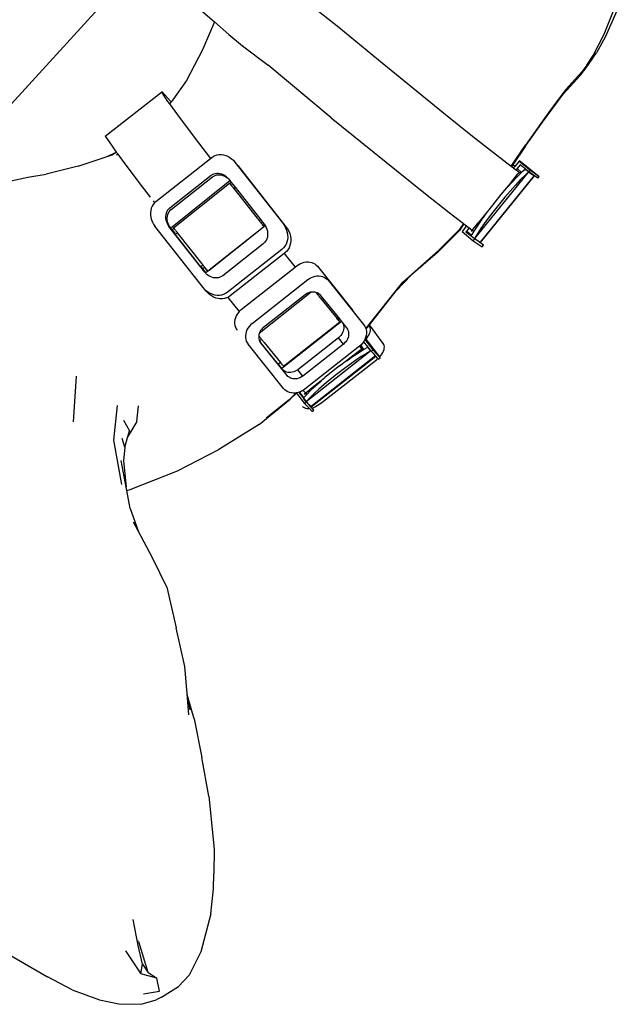
# Model space of a CAD drawing. Units: metres. Extents: x 1.87 to 5.6, y 1.81 to 4.76.
# Drawn here: x 3.17 to 3.59, y 2.16 to 2.85 of the extents above; entities that cross this region are included whole.
import ezdxf

# ---------------------------------------------------------------- set-up
doc = ezdxf.new("R2010")
doc.units = ezdxf.units.M

# ---------------------------------------------------------------- blocks, each defined once
blk = doc.blocks.new('Scuba Diver rs')
for p, q in [((0.02807, 0.08742), (0.17154, 0.24438)), ((0.19898, 0.24179), (0.23239, 0.21262)), ((0.29242, 0.23035), (0.31957, 0.20903)), ((0.50524, 0.20402), (0.51576, 0.23039)), ((0.51799, 0.22907), (0.50596, 0.20201)), ((0.23239, 0.21262), (0.22408, 0.19322)), ((0.23239, 0.21262), (0.24251, 0.2038)), ((0.31957, 0.20903), (0.34722, 0.18607)), ((0.24251, 0.2038), (0.252, 0.1959)), ((0.49762, 0.18915), (0.50524, 0.20402)), ((0.50596, 0.20201), (0.49985, 0.19092)), ((0.22408, 0.19322), (0.21287, 0.17151)), ((0.252, 0.1959), (0.26996, 0.18228)), ((0.49265, 0.18042), (0.49985, 0.19092)), ((0.49303, 0.18246), (0.49762, 0.18915)), ((0.31419, 0.14557), (0.26996, 0.18228)), ((0.34722, 0.18607), (0.39287, 0.149)), ((0.48876, 0.17543), (0.49265, 0.18042)), ((0.49303, 0.18246), (0.4897, 0.17781)), ((0.48876, 0.17543), (0.47654, 0.16198)), ((0.47848, 0.16536), (0.4897, 0.17781)), ((0.21287, 0.17151), (0.20323, 0.15803)), ((0.15592, 0.13258), (0.19532, 0.16335)), ((0.19593, 0.16348), (0.19532, 0.16335)), ((0.19532, 0.16335), (0.19957, 0.15702)), ((0.20138, 0.15741), (0.19593, 0.16348)), ((0.46208, 0.14243), (0.47654, 0.16198)), ((0.47848, 0.16536), (0.46769, 0.15117)), ((0.19957, 0.15702), (0.20087, 0.15524)), ((0.20206, 0.15659), (0.20087, 0.15524)), ((0.20087, 0.15524), (0.2084, 0.14493)), ((0.20206, 0.15659), (0.20138, 0.15741)), ((0.20323, 0.15803), (0.20206, 0.15659)), ((0.2084, 0.14493), (0.2212, 0.1279)), ((0.31419, 0.14557), (0.35984, 0.10849)), ((0.39287, 0.149), (0.41315, 0.13275)), ((0.46769, 0.15117), (0.45026, 0.12636)), ((0.44998, 0.12533), (0.46208, 0.14243)), ((0.15592, 0.13258), (0.16017, 0.12625)), ((0.41315, 0.13275), (0.42986, 0.11956)), ((0.16017, 0.12625), (0.16365, 0.12147)), ((0.2212, 0.1279), (0.22954, 0.11699)), ((0.44023, 0.11155), (0.45026, 0.12636)), ((0.44998, 0.12533), (0.44124, 0.11266)), ((0.13681, 0.11166), (0.15717, 0.11847)), ((0.15717, 0.11847), (0.16365, 0.12147)), ((0.15717, 0.11847), (0.16074, 0.11967)), ((0.16074, 0.11967), (0.16365, 0.12147)), ((0.16365, 0.12147), (0.16462, 0.12015)), ((0.16385, 0.11953), (0.16462, 0.12015)), ((0.16473, 0.12), (0.16385, 0.11953)), ((0.16462, 0.12015), (0.16473, 0.12)), ((0.16473, 0.12), (0.16899, 0.11416)), ((0.22954, 0.11699), (0.23052, 0.11776)), ((0.23052, 0.11776), (0.23169, 0.11854)), ((0.23169, 0.11854), (0.23297, 0.11914)), ((0.23297, 0.11914), (0.23434, 0.11955)), ((0.23434, 0.11955), (0.23578, 0.11975)), ((0.23578, 0.11975), (0.23726, 0.11975)), ((0.23726, 0.11975), (0.23875, 0.11955)), ((0.23875, 0.11955), (0.24024, 0.11915)), ((0.24024, 0.11915), (0.2417, 0.11856)), ((0.2417, 0.11856), (0.2431, 0.11778)), ((0.2431, 0.11778), (0.24441, 0.11683)), ((0.42986, 0.11956), (0.44023, 0.11155)), ((0.13681, 0.11166), (0.11461, 0.10612)), ((0.16899, 0.11416), (0.1818, 0.09712)), ((0.19142, 0.08699), (0.22954, 0.11699)), ((0.24441, 0.11683), (0.24562, 0.11573)), ((0.24562, 0.11573), (0.24671, 0.1145)), ((0.24671, 0.1145), (0.28032, 0.07163)), ((0.24885, 0.11205), (0.28246, 0.06918)), ((0.44023, 0.11155), (0.44039, 0.11142)), ((0.44124, 0.11266), (0.44039, 0.11142)), ((0.44039, 0.11142), (0.44179, 0.11035)), ((0.44266, 0.11143), (0.44124, 0.11266)), ((0.44266, 0.11143), (0.44179, 0.11035)), ((0.44179, 0.11035), (0.44183, 0.11031)), ((0.4457, 0.11519), (0.44266, 0.11143)), ((0.44647, 0.11259), (0.44432, 0.10994)), ((0.44618, 0.11541), (0.4457, 0.11519)), ((0.4457, 0.11519), (0.45361, 0.10879)), ((0.44618, 0.11541), (0.45975, 0.10442)), ((0.44991, 0.10981), (0.44647, 0.11259)), ((0.08772, 0.10078), (0.10158, 0.10395)), ((0.10158, 0.10395), (0.11461, 0.10612)), ((0.20102, 0.08237), (0.2301, 0.10526)), ((0.20199, 0.08125), (0.23108, 0.10414)), ((0.2301, 0.10526), (0.23097, 0.10584)), ((0.23097, 0.10584), (0.23192, 0.10628)), ((0.23108, 0.10414), (0.23194, 0.10472)), ((0.23192, 0.10628), (0.23294, 0.10658)), ((0.23194, 0.10472), (0.2329, 0.10517)), ((0.2329, 0.10517), (0.23391, 0.10547)), ((0.23294, 0.10658), (0.23401, 0.10674)), ((0.23391, 0.10547), (0.23498, 0.10562)), ((0.23401, 0.10674), (0.23511, 0.10674)), ((0.23498, 0.10562), (0.23608, 0.10563)), ((0.23511, 0.10674), (0.23623, 0.10659)), ((0.23608, 0.10563), (0.2372, 0.10548)), ((0.23623, 0.10659), (0.23733, 0.10629)), ((0.2372, 0.10548), (0.23831, 0.10518)), ((0.23733, 0.10629), (0.23842, 0.10585)), ((0.23831, 0.10518), (0.23939, 0.10473)), ((0.23842, 0.10585), (0.23946, 0.10527)), ((0.23939, 0.10473), (0.24043, 0.10416)), ((0.23946, 0.10527), (0.24043, 0.10456)), ((0.24043, 0.10456), (0.24134, 0.10375)), ((0.24043, 0.10416), (0.24141, 0.10345)), ((0.24134, 0.10375), (0.24214, 0.10283)), ((0.24141, 0.10345), (0.24214, 0.10283)), ((0.35984, 0.10849), (0.38013, 0.09225)), ((0.45239, 0.10762), (0.41454, 0.06087)), ((0.45623, 0.10503), (0.41838, 0.05829)), ((0.41859, 0.05815), (0.45644, 0.10488)), ((0.44053, 0.10093), (0.44321, 0.10421)), ((0.44408, 0.10393), (0.44064, 0.10028)), ((0.44183, 0.11031), (0.44359, 0.10904)), ((0.44321, 0.10421), (0.44492, 0.10628)), ((0.44432, 0.10994), (0.44359, 0.10904)), ((0.44359, 0.10904), (0.44606, 0.10725)), ((0.44682, 0.10669), (0.44408, 0.10393)), ((0.44732, 0.10718), (0.44432, 0.10994)), ((0.44492, 0.10628), (0.44553, 0.107)), ((0.44597, 0.10721), (0.44553, 0.107)), ((0.4462, 0.10731), (0.44606, 0.10725)), ((0.44606, 0.10725), (0.44611, 0.10721)), ((0.44611, 0.10721), (0.4462, 0.10731)), ((0.44611, 0.10721), (0.44682, 0.10669)), ((0.44966, 0.10508), (0.44653, 0.10194)), ((0.4472, 0.10707), (0.44682, 0.10669)), ((0.44732, 0.10718), (0.4472, 0.10707)), ((0.44921, 0.10893), (0.44732, 0.10718)), ((0.44991, 0.10981), (0.44921, 0.10893)), ((0.44993, 0.10961), (0.44921, 0.10893)), ((0.45239, 0.10762), (0.44966, 0.10508)), ((0.45011, 0.10964), (0.44991, 0.10981)), ((0.44993, 0.10961), (0.45003, 0.10954)), ((0.45003, 0.10954), (0.45011, 0.10964)), ((0.45003, 0.10954), (0.45124, 0.10873)), ((0.45239, 0.10762), (0.45003, 0.10954)), ((0.45124, 0.10873), (0.45011, 0.10964)), ((0.45264, 0.1076), (0.45124, 0.10873)), ((0.45239, 0.10762), (0.45602, 0.1052)), ((0.45264, 0.1076), (0.45361, 0.10879)), ((0.45602, 0.1052), (0.45264, 0.1076)), ((0.45361, 0.10879), (0.45975, 0.10442)), ((0.45602, 0.1052), (0.45611, 0.10513)), ((0.45611, 0.10513), (0.45616, 0.10508)), ((0.45616, 0.10508), (0.45623, 0.10503)), ((0.45631, 0.10499), (0.45623, 0.10503)), ((0.45631, 0.10499), (0.45644, 0.10488)), ((0.45878, 0.10323), (0.45644, 0.10488)), ((0.45878, 0.10323), (0.45975, 0.10442)), ((0.1818, 0.09712), (0.18729, 0.08993)), ((0.20147, 0.0683), (0.24305, 0.10167)), ((0.20369, 0.06847), (0.24291, 0.09981)), ((0.24214, 0.10283), (0.24305, 0.10167)), ((0.24291, 0.09981), (0.24293, 0.09976)), ((0.24293, 0.09976), (0.24301, 0.09965)), ((0.24301, 0.09965), (0.24315, 0.09947)), ((0.2432, 0.09951), (0.24301, 0.09965)), ((0.24305, 0.10167), (0.24415, 0.10027)), ((0.24315, 0.09947), (0.24334, 0.09922)), ((0.24415, 0.10027), (0.2432, 0.09951)), ((0.24401, 0.09866), (0.2432, 0.09951)), ((0.24334, 0.09922), (0.24343, 0.09915)), ((0.24345, 0.09912), (0.24343, 0.09915)), ((0.24352, 0.09902), (0.24345, 0.09912)), ((0.24352, 0.09902), (0.24358, 0.0989)), ((0.24363, 0.09886), (0.24358, 0.0989)), ((0.24379, 0.09865), (0.24363, 0.09886)), ((0.24379, 0.09865), (0.24387, 0.09853)), ((0.24387, 0.09853), (0.24395, 0.09861)), ((0.24387, 0.09853), (0.244, 0.09839)), ((0.244, 0.09839), (0.24419, 0.09811)), ((0.244, 0.09839), (0.24452, 0.09801)), ((0.24401, 0.09866), (0.24452, 0.09801)), ((0.24415, 0.10027), (0.2468, 0.09689)), ((0.24424, 0.09808), (0.24419, 0.09811)), ((0.24437, 0.09789), (0.24424, 0.09808)), ((0.24437, 0.09789), (0.24452, 0.09801)), ((0.24452, 0.09772), (0.24437, 0.09789)), ((0.24452, 0.09772), (0.24456, 0.09765)), ((0.24456, 0.09765), (0.24482, 0.09733)), ((0.24482, 0.09733), (0.24495, 0.09715)), ((0.24495, 0.09715), (0.24515, 0.09691)), ((0.24515, 0.09691), (0.24536, 0.09663)), ((0.24536, 0.09663), (0.2455, 0.09647)), ((0.24579, 0.09609), (0.2468, 0.09689)), ((0.2468, 0.09689), (0.26477, 0.07397)), ((0.44053, 0.10093), (0.43303, 0.0917)), ((0.43766, 0.09694), (0.437, 0.09621)), ((0.44064, 0.10028), (0.43766, 0.09694)), ((0.4431, 0.09828), (0.43946, 0.09421)), ((0.44653, 0.10194), (0.4431, 0.09828)), ((0.2455, 0.09647), (0.24579, 0.09609)), ((0.24579, 0.09609), (0.24588, 0.09599)), ((0.24588, 0.09599), (0.26236, 0.07519)), ((0.38013, 0.09225), (0.39683, 0.07906)), ((0.43303, 0.0917), (0.42443, 0.08107)), ((0.4357, 0.08984), (0.43194, 0.08527)), ((0.43946, 0.09421), (0.4357, 0.08984)), ((0.18864, 0.08352), (0.18808, 0.0821)), ((0.1894, 0.08482), (0.18864, 0.08352)), ((0.18935, 0.08723), (0.19032, 0.08597)), ((0.19032, 0.08597), (0.1894, 0.08482)), ((0.19142, 0.08699), (0.19032, 0.08597)), ((0.43194, 0.08527), (0.42827, 0.08065)), ((0.1877, 0.08058), (0.18754, 0.07899)), ((0.18754, 0.07899), (0.18757, 0.07737)), ((0.18757, 0.07737), (0.18782, 0.07572)), ((0.18808, 0.0821), (0.1877, 0.08058)), ((0.19825, 0.0776), (0.19813, 0.07642)), ((0.19813, 0.07642), (0.19816, 0.07521)), ((0.19853, 0.07873), (0.19825, 0.0776)), ((0.19895, 0.07979), (0.19853, 0.07873)), ((0.19952, 0.08076), (0.19895, 0.07979)), ((0.19923, 0.07649), (0.1991, 0.07531)), ((0.1995, 0.07762), (0.19923, 0.07649)), ((0.19993, 0.07867), (0.1995, 0.07762)), ((0.20021, 0.08162), (0.19952, 0.08076)), ((0.20049, 0.07964), (0.19993, 0.07867)), ((0.20102, 0.08237), (0.20021, 0.08162)), ((0.20118, 0.08051), (0.20049, 0.07964)), ((0.20199, 0.08125), (0.20118, 0.08051)), ((0.39683, 0.07906), (0.40676, 0.07139)), ((0.42443, 0.08107), (0.41702, 0.07189)), ((0.42173, 0.07726), (0.41913, 0.07371)), ((0.42478, 0.07609), (0.42159, 0.07172)), ((0.42233, 0.07808), (0.42173, 0.07726)), ((0.42827, 0.08065), (0.42478, 0.07609)), ((0.18782, 0.07572), (0.18826, 0.0741)), ((0.18826, 0.0741), (0.1889, 0.07251)), ((0.1889, 0.07251), (0.18973, 0.071)), ((0.18973, 0.071), (0.19072, 0.06958)), ((0.22444, 0.02657), (0.19072, 0.06958)), ((0.19816, 0.07521), (0.19834, 0.07399)), ((0.19834, 0.07399), (0.19867, 0.07278)), ((0.19867, 0.07278), (0.19915, 0.0716)), ((0.1991, 0.07531), (0.19913, 0.0741)), ((0.19913, 0.0741), (0.19931, 0.07287)), ((0.19915, 0.0716), (0.19976, 0.07047)), ((0.19931, 0.07287), (0.19964, 0.07166)), ((0.19964, 0.07166), (0.20012, 0.07049)), ((0.19976, 0.07047), (0.20049, 0.06941)), ((0.20012, 0.07049), (0.20073, 0.06936)), ((0.22558, 0.03743), (0.20049, 0.06941)), ((0.20073, 0.06936), (0.20147, 0.0683)), ((0.22869, 0.0388), (0.2666, 0.0691)), ((0.26236, 0.07519), (0.26241, 0.07513)), ((0.26278, 0.07466), (0.26241, 0.07513)), ((0.26314, 0.07422), (0.26278, 0.07466)), ((0.26314, 0.07422), (0.26321, 0.07412)), ((0.26321, 0.07412), (0.2635, 0.07378)), ((0.2635, 0.07378), (0.26363, 0.0736)), ((0.26384, 0.07335), (0.26363, 0.0736)), ((0.26388, 0.07328), (0.26384, 0.07335)), ((0.26477, 0.07397), (0.26388, 0.07328)), ((0.26388, 0.07328), (0.26403, 0.0731)), ((0.26403, 0.0731), (0.26416, 0.07295)), ((0.26416, 0.07295), (0.26441, 0.07262)), ((0.26446, 0.07258), (0.26441, 0.07262)), ((0.26473, 0.07225), (0.26446, 0.07258)), ((0.26473, 0.07225), (0.26477, 0.07218)), ((0.26477, 0.07397), (0.26586, 0.07258)), ((0.26497, 0.07196), (0.26477, 0.07218)), ((0.265, 0.0719), (0.26497, 0.07196)), ((0.26586, 0.07258), (0.265, 0.0719)), ((0.265, 0.0719), (0.26509, 0.07178)), ((0.26509, 0.07178), (0.26517, 0.07171)), ((0.26533, 0.07152), (0.26517, 0.07171)), ((0.26533, 0.07152), (0.26538, 0.07143)), ((0.26545, 0.07138), (0.26538, 0.07143)), ((0.26552, 0.07129), (0.26545, 0.07138)), ((0.26552, 0.07129), (0.26562, 0.07114)), ((0.26562, 0.07114), (0.26581, 0.07091)), ((0.26581, 0.07091), (0.26595, 0.07074)), ((0.26586, 0.07258), (0.26714, 0.07094)), ((0.26595, 0.07074), (0.26605, 0.07064)), ((0.26605, 0.07064), (0.26712, 0.06951)), ((0.2666, 0.07016), (0.26605, 0.07064)), ((0.2666, 0.07016), (0.26712, 0.06951)), ((0.2666, 0.0691), (0.26712, 0.06951)), ((0.2666, 0.0691), (0.26683, 0.06882)), ((0.26798, 0.06972), (0.26683, 0.06882)), ((0.26714, 0.07094), (0.26792, 0.06983)), ((0.26792, 0.06983), (0.26798, 0.06972)), ((0.26798, 0.06972), (0.26856, 0.06864)), ((0.28032, 0.07163), (0.28136, 0.07013)), ((0.28136, 0.07013), (0.28223, 0.06854)), ((0.28246, 0.06918), (0.2835, 0.06769)), ((0.40676, 0.07139), (0.40371, 0.06693)), ((0.40707, 0.07115), (0.40391, 0.06652)), ((0.4089, 0.06974), (0.40575, 0.06584)), ((0.40676, 0.07139), (0.40707, 0.07115)), ((0.40707, 0.07115), (0.40881, 0.06981)), ((0.40881, 0.06981), (0.4089, 0.06974)), ((0.4089, 0.06974), (0.41071, 0.06843)), ((0.41631, 0.06964), (0.41398, 0.06606)), ((0.41442, 0.06865), (0.41702, 0.07189)), ((0.41913, 0.07371), (0.41631, 0.06964)), ((0.42159, 0.07172), (0.41877, 0.06765)), ((0.20147, 0.0683), (0.20264, 0.06697)), ((0.20399, 0.06805), (0.20264, 0.06697)), ((0.20264, 0.06697), (0.20498, 0.06398)), ((0.20369, 0.06847), (0.20371, 0.06842)), ((0.20371, 0.06842), (0.20379, 0.06831)), ((0.20379, 0.06831), (0.20393, 0.06812)), ((0.20393, 0.06812), (0.20399, 0.06805)), ((0.20399, 0.06805), (0.20412, 0.06787)), ((0.20412, 0.06787), (0.20436, 0.06756)), ((0.20436, 0.06756), (0.20465, 0.06719)), ((0.20465, 0.06719), (0.20498, 0.06677)), ((0.2049, 0.06392), (0.20498, 0.06398)), ((0.22287, 0.041), (0.2049, 0.06392)), ((0.20498, 0.06677), (0.20534, 0.06631)), ((0.20498, 0.06398), (0.20634, 0.06504)), ((0.20534, 0.06631), (0.20573, 0.06581)), ((0.20573, 0.06581), (0.20614, 0.06529)), ((0.20614, 0.06529), (0.20634, 0.06504)), ((0.20634, 0.06504), (0.22356, 0.04331)), ((0.26683, 0.06882), (0.22869, 0.0388)), ((0.26856, 0.06864), (0.26906, 0.0674)), ((0.26906, 0.0674), (0.26941, 0.06613)), ((0.2695, 0.06232), (0.26921, 0.06114)), ((0.26941, 0.06613), (0.2696, 0.06484)), ((0.26963, 0.06357), (0.2695, 0.06232)), ((0.2696, 0.06484), (0.26963, 0.06357)), ((0.28223, 0.06854), (0.2829, 0.06687)), ((0.2829, 0.06687), (0.28337, 0.06516)), ((0.28337, 0.06516), (0.28363, 0.06343)), ((0.2835, 0.06769), (0.28437, 0.06609)), ((0.28363, 0.06343), (0.28367, 0.06172)), ((0.28437, 0.06609), (0.28504, 0.06442)), ((0.28504, 0.06442), (0.28551, 0.06271)), ((0.28551, 0.06271), (0.28577, 0.06098)), ((0.40391, 0.06652), (0.38852, 0.05112)), ((0.3893, 0.05252), (0.40371, 0.06693)), ((0.40575, 0.06584), (0.41365, 0.05944)), ((0.40881, 0.06608), (0.40851, 0.06571)), ((0.40851, 0.06571), (0.41208, 0.06286)), ((0.41071, 0.06843), (0.40881, 0.06608)), ((0.41223, 0.06327), (0.40881, 0.06608)), ((0.41071, 0.06843), (0.41295, 0.0668)), ((0.4123, 0.06323), (0.41208, 0.06286)), ((0.41208, 0.06286), (0.41454, 0.06087)), ((0.41258, 0.0637), (0.41223, 0.06327)), ((0.41223, 0.06327), (0.4123, 0.06323)), ((0.41229, 0.06594), (0.41281, 0.06662)), ((0.41229, 0.06594), (0.41295, 0.06626)), ((0.41258, 0.0637), (0.4123, 0.06323)), ((0.41394, 0.066), (0.41258, 0.0637)), ((0.41281, 0.06662), (0.41295, 0.0668)), ((0.41295, 0.0668), (0.41442, 0.06865)), ((0.41295, 0.06626), (0.41323, 0.0666)), ((0.41315, 0.06666), (0.41323, 0.0666)), ((0.41323, 0.0666), (0.41398, 0.06606)), ((0.41398, 0.06606), (0.41394, 0.066)), ((0.4164, 0.064), (0.41454, 0.06087)), ((0.41877, 0.06765), (0.4164, 0.064)), ((0.26659, 0.05731), (0.23812, 0.0349)), ((0.26745, 0.05809), (0.26659, 0.05731)), ((0.26817, 0.059), (0.26745, 0.05809)), ((0.26877, 0.06002), (0.26817, 0.059)), ((0.26921, 0.06114), (0.26877, 0.06002)), ((0.28171, 0.05558), (0.28073, 0.05435)), ((0.2825, 0.05695), (0.28171, 0.05558)), ((0.2831, 0.05845), (0.2825, 0.05695)), ((0.28349, 0.06005), (0.2831, 0.05845)), ((0.28367, 0.06172), (0.28349, 0.06005)), ((0.28524, 0.056), (0.28464, 0.0545)), ((0.28563, 0.0576), (0.28524, 0.056)), ((0.28581, 0.05927), (0.28563, 0.0576)), ((0.28577, 0.06098), (0.28581, 0.05927)), ((0.41365, 0.05944), (0.41468, 0.06072)), ((0.41365, 0.05944), (0.41979, 0.05507)), ((0.41454, 0.06087), (0.41838, 0.05829)), ((0.41454, 0.06087), (0.41468, 0.06072)), ((0.42082, 0.05635), (0.41468, 0.06072)), ((0.41838, 0.05829), (0.41859, 0.05815)), ((0.42082, 0.05635), (0.41859, 0.05815)), ((0.41979, 0.05507), (0.42082, 0.05635)), ((0.27958, 0.0533), (0.2413, 0.02317)), ((0.28124, 0.05047), (0.24344, 0.02072)), ((0.28073, 0.05435), (0.27958, 0.0533)), ((0.28172, 0.05085), (0.28124, 0.05047)), ((0.28124, 0.05047), (0.28884, 0.04085)), ((0.28287, 0.05191), (0.28172, 0.05085)), ((0.28385, 0.05313), (0.28287, 0.05191)), ((0.28464, 0.0545), (0.28385, 0.05313)), ((0.36434, 0.03045), (0.3893, 0.05252)), ((0.38852, 0.05112), (0.37021, 0.0353)), ((0.22443, 0.04223), (0.22287, 0.041)), ((0.22356, 0.04331), (0.22399, 0.04278)), ((0.22399, 0.04278), (0.22441, 0.04226)), ((0.22441, 0.04226), (0.22443, 0.04223)), ((0.22443, 0.04223), (0.22481, 0.04175)), ((0.22481, 0.04175), (0.2252, 0.04128)), ((0.28884, 0.04085), (0.29029, 0.042)), ((0.29029, 0.042), (0.29144, 0.0428)), ((0.29144, 0.0428), (0.29267, 0.04347)), ((0.29267, 0.04347), (0.29395, 0.04399)), ((0.29395, 0.04399), (0.29527, 0.04436)), ((0.29527, 0.04436), (0.2966, 0.04456)), ((0.2966, 0.04456), (0.29793, 0.04459)), ((0.29793, 0.04459), (0.29922, 0.04446)), ((0.29922, 0.04446), (0.30045, 0.04417)), ((0.30045, 0.04417), (0.30161, 0.04372)), ((0.30161, 0.04372), (0.30268, 0.04311)), ((0.30268, 0.04311), (0.30363, 0.04236)), ((0.30363, 0.04236), (0.30445, 0.04149)), ((0.30445, 0.04149), (0.32926, 0.01056)), ((0.22287, 0.041), (0.22404, 0.03967)), ((0.22535, 0.0407), (0.22404, 0.03967)), ((0.22404, 0.03967), (0.22624, 0.03687)), ((0.2252, 0.04128), (0.22551, 0.04089)), ((0.22532, 0.04074), (0.22535, 0.0407)), ((0.22535, 0.0407), (0.22754, 0.0379)), ((0.22551, 0.04089), (0.22555, 0.04084)), ((0.22555, 0.04084), (0.22587, 0.04044)), ((0.22616, 0.03681), (0.22558, 0.03743)), ((0.22587, 0.04044), (0.22616, 0.04009)), ((0.22616, 0.04009), (0.2264, 0.0398)), ((0.22624, 0.03687), (0.22616, 0.03681)), ((0.22642, 0.03647), (0.22616, 0.03681)), ((0.22754, 0.0379), (0.22624, 0.03687)), ((0.2264, 0.0398), (0.22659, 0.03957)), ((0.22735, 0.03562), (0.22642, 0.03647)), ((0.22659, 0.03957), (0.22673, 0.0394)), ((0.22673, 0.0394), (0.22682, 0.03931)), ((0.22682, 0.03931), (0.22789, 0.03817)), ((0.22837, 0.03488), (0.22735, 0.03562)), ((0.22789, 0.03817), (0.22754, 0.0379)), ((0.22869, 0.0388), (0.22789, 0.03817)), ((0.22946, 0.03428), (0.22837, 0.03488)), ((0.23812, 0.0349), (0.23721, 0.03429)), ((0.25119, 0.01122), (0.28884, 0.04085)), ((0.30153, 0.03416), (0.30285, 0.03453)), ((0.30285, 0.03453), (0.30418, 0.03473)), ((0.30418, 0.03473), (0.30551, 0.03477)), ((0.30551, 0.03477), (0.3068, 0.03464)), ((0.3068, 0.03464), (0.30803, 0.03434)), ((0.35969, 0.02441), (0.37021, 0.0353)), ((0.23058, 0.03382), (0.22946, 0.03428)), ((0.23174, 0.03351), (0.23058, 0.03382)), ((0.2329, 0.03335), (0.23174, 0.03351)), ((0.23405, 0.03336), (0.2329, 0.03335)), ((0.23516, 0.03351), (0.23405, 0.03336)), ((0.23622, 0.03383), (0.23516, 0.03351)), ((0.23721, 0.03429), (0.23622, 0.03383)), ((0.25877, 0.00139), (0.29787, 0.03217)), ((0.29787, 0.03217), (0.29902, 0.03297)), ((0.29902, 0.03297), (0.30025, 0.03364)), ((0.30025, 0.03364), (0.30153, 0.03416)), ((0.30803, 0.03434), (0.30919, 0.03389)), ((0.30919, 0.03389), (0.31025, 0.03328)), ((0.31025, 0.03328), (0.3112, 0.03253)), ((0.3112, 0.03253), (0.31202, 0.03166)), ((0.31202, 0.03166), (0.33684, 0.00073)), ((0.33877, -0.0015), (0.36434, 0.03045)), ((0.22557, 0.02528), (0.22444, 0.02657)), ((0.22683, 0.02414), (0.22557, 0.02528)), ((0.22654, 0.02417), (0.22557, 0.02528)), ((0.22658, 0.02412), (0.22654, 0.02417)), ((0.22771, 0.02284), (0.22658, 0.02412)), ((0.2282, 0.02315), (0.22683, 0.02414)), ((0.22897, 0.02169), (0.22771, 0.02284)), ((0.22965, 0.02234), (0.2282, 0.02315)), ((0.23034, 0.02071), (0.22897, 0.02169)), ((0.23117, 0.02172), (0.22965, 0.02234)), ((0.23179, 0.0199), (0.23034, 0.02071)), ((0.23272, 0.02131), (0.23117, 0.02172)), ((0.23428, 0.0211), (0.23272, 0.02131)), ((0.23583, 0.0211), (0.23428, 0.0211)), ((0.23732, 0.02131), (0.23583, 0.0211)), ((0.23875, 0.02173), (0.23732, 0.02131)), ((0.24008, 0.02236), (0.23875, 0.02173)), ((0.2413, 0.02317), (0.24008, 0.02236)), ((0.24344, 0.02072), (0.24222, 0.01991)), ((0.26373, -0.00545), (0.30017, 0.0236)), ((0.26682, -0.00113), (0.2959, 0.02176)), ((0.2959, 0.02176), (0.29676, 0.02236)), ((0.29676, 0.02236), (0.29767, 0.02285)), ((0.29767, 0.02285), (0.29863, 0.02324)), ((0.29863, 0.02324), (0.29961, 0.02351)), ((0.29961, 0.02351), (0.30017, 0.0236)), ((0.30017, 0.0236), (0.3006, 0.02366)), ((0.3006, 0.02366), (0.30159, 0.02369)), ((0.30159, 0.02369), (0.30254, 0.02359)), ((0.30254, 0.02359), (0.30318, 0.02344)), ((0.30318, 0.02344), (0.30334, 0.02324)), ((0.30318, 0.02344), (0.30321, 0.02344)), ((0.30334, 0.02324), (0.30321, 0.02344)), ((0.30321, 0.02344), (0.30346, 0.02337)), ((0.3036, 0.02293), (0.30334, 0.02324)), ((0.30346, 0.02337), (0.30433, 0.02304)), ((0.3036, 0.02293), (0.30366, 0.02282)), ((0.30366, 0.02282), (0.30387, 0.02258)), ((0.30387, 0.02258), (0.30401, 0.02238)), ((0.30401, 0.02238), (0.30417, 0.0222)), ((0.30417, 0.0222), (0.30438, 0.02191)), ((0.30433, 0.02304), (0.30512, 0.02259)), ((0.30448, 0.02181), (0.30438, 0.02191)), ((0.30467, 0.02155), (0.30448, 0.02181)), ((0.30467, 0.02155), (0.30555, 0.02224)), ((0.30467, 0.02155), (0.30476, 0.02144)), ((0.30476, 0.02144), (0.3048, 0.02141)), ((0.30512, 0.021), (0.3048, 0.02141)), ((0.30512, 0.02259), (0.30555, 0.02224)), ((0.30514, 0.02096), (0.30512, 0.021)), ((0.30514, 0.02096), (0.30544, 0.0206)), ((0.30555, 0.02224), (0.30582, 0.02203)), ((0.30582, 0.02203), (0.30643, 0.02138)), ((0.30643, 0.02138), (0.31894, 0.0058)), ((0.34085, 0.0004), (0.35969, 0.02441)), ((0.23331, 0.01928), (0.23179, 0.0199)), ((0.23486, 0.01886), (0.23331, 0.01928)), ((0.23642, 0.01865), (0.23486, 0.01886)), ((0.23797, 0.01865), (0.23642, 0.01865)), ((0.23946, 0.01887), (0.23797, 0.01865)), ((0.24089, 0.01929), (0.23946, 0.01887)), ((0.24182, 0.01972), (0.24089, 0.01929)), ((0.24222, 0.01991), (0.24182, 0.01972)), ((0.24182, 0.01972), (0.24966, 0.00979)), ((0.30544, 0.0206), (0.30552, 0.02048)), ((0.30552, 0.02048), (0.30575, 0.02021)), ((0.30575, 0.02021), (0.30589, 0.02002)), ((0.30589, 0.02002), (0.30605, 0.01984)), ((0.30605, 0.01984), (0.30624, 0.01958)), ((0.30624, 0.01958), (0.30635, 0.01948)), ((0.30635, 0.01948), (0.30658, 0.01917)), ((0.30658, 0.01917), (0.31805, 0.00511)), ((0.24825, 0.00798), (0.24756, 0.00672)), ((0.2491, 0.00916), (0.24825, 0.00798)), ((0.24966, 0.00979), (0.2491, 0.00916)), ((0.25008, 0.01025), (0.24966, 0.00979)), ((0.25119, 0.01122), (0.25008, 0.01025)), ((0.24668, 0.00408), (0.24651, 0.00274)), ((0.24651, 0.00274), (0.24652, 0.00141)), ((0.24652, 0.00141), (0.24671, 0.00012)), ((0.24703, 0.00541), (0.24668, 0.00408)), ((0.24671, 0.00012), (0.24709, -0.0011)), ((0.24756, 0.00672), (0.24703, 0.00541)), ((0.25766, 0.00042), (0.25667, -0.00067)), ((0.25877, 0.00139), (0.25766, 0.00042)), ((0.32136, 0.00278), (0.27949, -0.03018)), ((0.28065, -0.02842), (0.32016, 0.00257)), ((0.31819, 0.00521), (0.31805, 0.00511)), ((0.3186, 0.00444), (0.31805, 0.00511)), ((0.31894, 0.0058), (0.31819, 0.00521)), ((0.31819, 0.00521), (0.31933, 0.00366)), ((0.31885, 0.00411), (0.3186, 0.00444)), ((0.31908, 0.00385), (0.31885, 0.00411)), ((0.31894, 0.0058), (0.32136, 0.00278)), ((0.31908, 0.00385), (0.31915, 0.00374)), ((0.31915, 0.00374), (0.31928, 0.00361)), ((0.31928, 0.00361), (0.31933, 0.00366)), ((0.31942, 0.00342), (0.31928, 0.00361)), ((0.31933, 0.00366), (0.31949, 0.00345)), ((0.31957, 0.00328), (0.31942, 0.00342)), ((0.31949, 0.00345), (0.3196, 0.0033)), ((0.31965, 0.00318), (0.31957, 0.00328)), ((0.3196, 0.0033), (0.31967, 0.0032)), ((0.31971, 0.00314), (0.31965, 0.00318)), ((0.31965, 0.00318), (0.31965, 0.00314)), ((0.31965, 0.00314), (0.31984, 0.00291)), ((0.31967, 0.0032), (0.31971, 0.00314)), ((0.31972, 0.00318), (0.31967, 0.0032)), ((0.31971, 0.00314), (0.31972, 0.00318)), ((0.3199, 0.00295), (0.31971, 0.00314)), ((0.31984, 0.00291), (0.31999, 0.00274)), ((0.32003, 0.00276), (0.3199, 0.00295)), ((0.31999, 0.00274), (0.32009, 0.00262)), ((0.32012, 0.00264), (0.32003, 0.00276)), ((0.32009, 0.00262), (0.32016, 0.00257)), ((0.32016, 0.00257), (0.32012, 0.00264)), ((0.32136, 0.00278), (0.32207, 0.00189)), ((0.32207, 0.00189), (0.32244, 0.00113)), ((0.32207, 0.00189), (0.32489, -0.00162)), ((0.32244, 0.00113), (0.32273, 0.00017)), ((0.32273, 0.00017), (0.32288, -0.00083)), ((0.33684, 0.00073), (0.33759, -0.00036)), ((0.3393, -0.00157), (0.34061, 0.0001)), ((0.34061, 0.0001), (0.34085, 0.0004)), ((0.34087, -0.00024), (0.34061, 0.0001)), ((0.35063, -0.0125), (0.34085, 0.0004)), ((0.24709, -0.0011), (0.24763, -0.00225)), ((0.24763, -0.00225), (0.24835, -0.00329)), ((0.25426, -0.00575), (0.25408, -0.00709)), ((0.25461, -0.00441), (0.25426, -0.00575)), ((0.25514, -0.00311), (0.25461, -0.00441)), ((0.25583, -0.00185), (0.25514, -0.00311)), ((0.25667, -0.00067), (0.25583, -0.00185)), ((0.26347, -0.00645), (0.26338, -0.00714)), ((0.26373, -0.00545), (0.26347, -0.00645)), ((0.26412, -0.00448), (0.26373, -0.00545)), ((0.26463, -0.00355), (0.26412, -0.00448)), ((0.26526, -0.00267), (0.26463, -0.00355)), ((0.266, -0.00186), (0.26526, -0.00267)), ((0.26682, -0.00113), (0.266, -0.00186)), ((0.32152, -0.00598), (0.32086, -0.0069)), ((0.32207, -0.00499), (0.32152, -0.00598)), ((0.32248, -0.00397), (0.32207, -0.00499)), ((0.32276, -0.00292), (0.32248, -0.00397)), ((0.32289, -0.00187), (0.32276, -0.00292)), ((0.32288, -0.00083), (0.32289, -0.00187)), ((0.32489, -0.00162), (0.32545, -0.00244)), ((0.32545, -0.00244), (0.32588, -0.00333)), ((0.32588, -0.00333), (0.32617, -0.00429)), ((0.32617, -0.00429), (0.32633, -0.0053)), ((0.32633, -0.00634), (0.3262, -0.00739)), ((0.32633, -0.0053), (0.32633, -0.00634)), ((0.33759, -0.00036), (0.33817, -0.00157)), ((0.33817, -0.00157), (0.33829, -0.00196)), ((0.33829, -0.00196), (0.33877, -0.0015)), ((0.33829, -0.00196), (0.33843, -0.00242)), ((0.3393, -0.00157), (0.33843, -0.00242)), ((0.33843, -0.00242), (0.33856, -0.00286)), ((0.33856, -0.00286), (0.33877, -0.00421)), ((0.33878, -0.00561), (0.3386, -0.00702)), ((0.33877, -0.00421), (0.33878, -0.00561)), ((0.33981, -0.00771), (0.34047, -0.00664)), ((0.34047, -0.00664), (0.34098, -0.00558)), ((0.34128, -0.00092), (0.34087, -0.00024)), ((0.34098, -0.00558), (0.34135, -0.00453)), ((0.34153, -0.00171), (0.34128, -0.00092)), ((0.34135, -0.00453), (0.34157, -0.00353)), ((0.34163, -0.00258), (0.34153, -0.00171)), ((0.34157, -0.00353), (0.34163, -0.00258)), ((0.25408, -0.00709), (0.2541, -0.00842)), ((0.2541, -0.00842), (0.25429, -0.00971)), ((0.25429, -0.00971), (0.25466, -0.01093)), ((0.25466, -0.01093), (0.25521, -0.01207)), ((0.25521, -0.01207), (0.25592, -0.01312)), ((0.28082, -0.04414), (0.25592, -0.01312)), ((0.26338, -0.00714), (0.26334, -0.00744)), ((0.26334, -0.00744), (0.26335, -0.00843)), ((0.26335, -0.00843), (0.26349, -0.00939)), ((0.26338, -0.00714), (0.26354, -0.00736)), ((0.26349, -0.00939), (0.26377, -0.0103)), ((0.26354, -0.00736), (0.26384, -0.00775)), ((0.26377, -0.0103), (0.26389, -0.01055)), ((0.26384, -0.00775), (0.26417, -0.00816)), ((0.26389, -0.01055), (0.26522, -0.0095)), ((0.26418, -0.01115), (0.26389, -0.01055)), ((0.26417, -0.00816), (0.26452, -0.00861)), ((0.26418, -0.01115), (0.26471, -0.01192)), ((0.27707, -0.02715), (0.26418, -0.01115)), ((0.26452, -0.00861), (0.26488, -0.00907)), ((0.28322, -0.035), (0.26471, -0.01192)), ((0.26488, -0.00907), (0.26522, -0.0095)), ((0.26522, -0.0095), (0.26526, -0.00955)), ((0.26526, -0.00955), (0.26564, -0.01003)), ((0.26564, -0.01003), (0.26602, -0.0105)), ((0.26602, -0.0105), (0.26639, -0.01096)), ((0.26639, -0.01096), (0.26675, -0.0114)), ((0.26675, -0.0114), (0.26708, -0.01182)), ((0.26708, -0.01182), (0.2786, -0.02595)), ((0.31922, -0.00852), (0.29075, -0.03093)), ((0.32267, -0.01298), (0.29419, -0.03539)), ((0.32009, -0.00775), (0.31922, -0.00852)), ((0.32267, -0.01298), (0.31922, -0.00852)), ((0.32086, -0.0069), (0.32009, -0.00775)), ((0.32354, -0.01222), (0.32267, -0.01298)), ((0.32431, -0.01137), (0.32354, -0.01222)), ((0.32497, -0.01044), (0.32431, -0.01137)), ((0.32551, -0.00946), (0.32497, -0.01044)), ((0.32592, -0.00844), (0.32551, -0.00946)), ((0.3262, -0.00739), (0.32592, -0.00844)), ((0.33489, -0.01362), (0.33387, -0.01453)), ((0.33502, -0.01351), (0.33489, -0.01362)), ((0.33705, -0.01683), (0.33489, -0.01362)), ((0.33605, -0.01237), (0.33502, -0.01351)), ((0.33614, -0.01225), (0.33605, -0.01237)), ((0.33694, -0.01112), (0.33614, -0.01225)), ((0.33708, -0.01151), (0.33614, -0.01225)), ((0.33765, -0.00985), (0.33694, -0.01112)), ((0.33992, -0.01512), (0.33708, -0.01151)), ((0.33767, -0.0098), (0.33765, -0.00985)), ((0.33765, -0.00985), (0.34323, -0.01694)), ((0.33792, -0.00918), (0.33767, -0.0098)), ((0.33823, -0.00843), (0.33792, -0.00918)), ((0.33792, -0.00918), (0.33828, -0.00964)), ((0.3386, -0.00702), (0.33823, -0.00843)), ((0.33828, -0.00964), (0.33904, -0.00877)), ((0.33828, -0.00964), (0.34798, -0.02197)), ((0.33904, -0.00877), (0.33981, -0.00771)), ((0.35103, -0.01319), (0.35063, -0.0125)), ((0.35129, -0.01397), (0.35103, -0.01319)), ((0.33387, -0.01453), (0.29557, -0.04467)), ((0.34186, -0.01777), (0.29664, -0.05336)), ((0.32894, -0.02131), (0.33215, -0.01881)), ((0.33313, -0.01925), (0.32913, -0.02192)), ((0.33215, -0.01881), (0.3342, -0.01724)), ((0.33632, -0.01727), (0.33313, -0.01925)), ((0.33387, -0.01453), (0.33568, -0.01655)), ((0.3342, -0.01724), (0.33495, -0.01669)), ((0.33559, -0.01657), (0.33495, -0.01669)), ((0.33873, -0.01954), (0.33512, -0.02178)), ((0.33592, -0.0165), (0.33568, -0.01655)), ((0.33568, -0.01655), (0.33576, -0.01663)), ((0.33576, -0.01663), (0.33592, -0.0165)), ((0.33576, -0.01663), (0.33632, -0.01727)), ((0.33674, -0.01701), (0.33632, -0.01727)), ((0.33705, -0.01683), (0.33674, -0.01701)), ((0.33951, -0.01545), (0.33705, -0.01683)), ((0.34186, -0.01777), (0.33873, -0.01954)), ((0.33992, -0.01512), (0.33951, -0.01545)), ((0.33987, -0.01524), (0.33951, -0.01545)), ((0.33987, -0.01524), (0.34, -0.0154)), ((0.34009, -0.01532), (0.33992, -0.01512)), ((0.34, -0.0154), (0.34009, -0.01532)), ((0.34, -0.0154), (0.34061, -0.01598)), ((0.34186, -0.01777), (0.34, -0.0154)), ((0.34061, -0.01598), (0.34009, -0.01532)), ((0.34208, -0.01785), (0.34061, -0.01598)), ((0.34186, -0.01777), (0.34412, -0.02006)), ((0.34208, -0.01785), (0.34323, -0.01694)), ((0.34412, -0.02006), (0.34208, -0.01785)), ((0.34323, -0.01694), (0.34852, -0.02264)), ((0.34519, -0.02121), (0.34412, -0.02006)), ((0.34879, -0.02104), (0.34957, -0.01998)), ((0.34957, -0.01998), (0.35022, -0.01891)), ((0.35022, -0.01891), (0.35074, -0.01784)), ((0.35074, -0.01784), (0.35111, -0.0168)), ((0.35111, -0.0168), (0.35132, -0.01579)), ((0.35138, -0.01485), (0.35129, -0.01397)), ((0.35132, -0.01579), (0.35138, -0.01485)), ((0.27713, -0.02711), (0.27707, -0.02715)), ((0.2786, -0.02595), (0.27713, -0.02711)), ((0.27949, -0.03018), (0.27713, -0.02711)), ((0.2786, -0.02595), (0.27935, -0.02688)), ((0.27935, -0.02688), (0.27965, -0.02725)), ((0.27965, -0.02725), (0.27992, -0.02757)), ((0.27992, -0.02757), (0.28015, -0.02785)), ((0.34519, -0.02121), (0.30001, -0.05677)), ((0.3002, -0.05696), (0.34537, -0.02141)), ((0.30674, -0.05471), (0.34584, -0.02394)), ((0.31996, -0.02833), (0.32478, -0.02455)), ((0.32683, -0.02747), (0.32239, -0.03075)), ((0.32478, -0.02455), (0.32894, -0.02131)), ((0.3259, -0.02419), (0.32485, -0.02494)), ((0.32913, -0.02192), (0.3259, -0.02419)), ((0.33112, -0.02445), (0.32683, -0.02747)), ((0.33512, -0.02178), (0.33112, -0.02445)), ((0.34537, -0.02141), (0.34519, -0.02121)), ((0.34689, -0.02305), (0.34537, -0.02141)), ((0.34584, -0.02394), (0.34689, -0.02305)), ((0.34736, -0.02355), (0.34689, -0.02305)), ((0.34736, -0.02355), (0.34852, -0.02264)), ((0.34798, -0.02197), (0.34879, -0.02104)), ((0.34798, -0.02197), (0.34852, -0.02264)), ((0.27978, -0.03053), (0.27949, -0.03018)), ((0.28042, -0.03121), (0.27978, -0.03053)), ((0.28014, -0.03092), (0.28011, -0.03095)), ((0.28015, -0.02785), (0.28034, -0.02808)), ((0.28034, -0.02808), (0.28049, -0.02825)), ((0.28115, -0.03179), (0.28042, -0.03121)), ((0.28049, -0.02825), (0.2806, -0.02836)), ((0.2806, -0.02836), (0.28065, -0.02842)), ((0.28198, -0.03226), (0.28115, -0.03179)), ((0.28287, -0.03261), (0.28198, -0.03226)), ((0.28383, -0.03284), (0.28287, -0.03261)), ((0.28483, -0.03294), (0.28383, -0.03284)), ((0.28586, -0.03291), (0.28483, -0.03294)), ((0.28689, -0.03276), (0.28586, -0.03291)), ((0.28791, -0.03247), (0.28689, -0.03276)), ((0.28891, -0.03207), (0.28791, -0.03247)), ((0.28986, -0.03155), (0.28891, -0.03207)), ((0.29075, -0.03093), (0.28986, -0.03155)), ((0.29419, -0.03539), (0.29075, -0.03093)), ((0.31996, -0.02833), (0.30968, -0.03642)), ((0.31791, -0.0342), (0.3135, -0.03774)), ((0.32239, -0.03075), (0.31791, -0.0342)), ((0.13549, -0.03537), (0.13334, -0.06739)), ((0.28386, -0.03568), (0.28322, -0.035)), ((0.2846, -0.03626), (0.28386, -0.03568)), ((0.28542, -0.03673), (0.2846, -0.03626)), ((0.28632, -0.03708), (0.28542, -0.03673)), ((0.28728, -0.03731), (0.28632, -0.03708)), ((0.28828, -0.03741), (0.28728, -0.03731)), ((0.2893, -0.03738), (0.28828, -0.03741)), ((0.29033, -0.03722), (0.2893, -0.03738)), ((0.29136, -0.03694), (0.29033, -0.03722)), ((0.29235, -0.03654), (0.29136, -0.03694)), ((0.2933, -0.03602), (0.29235, -0.03654)), ((0.29419, -0.03539), (0.2933, -0.03602)), ((0.30085, -0.04341), (0.30492, -0.04018)), ((0.30631, -0.03961), (0.30343, -0.04215)), ((0.30492, -0.04018), (0.30968, -0.03642)), ((0.3093, -0.04127), (0.30542, -0.04468)), ((0.30731, -0.03873), (0.30631, -0.03961)), ((0.3135, -0.03774), (0.3093, -0.04127)), ((0.28168, -0.04505), (0.28082, -0.04414)), ((0.28266, -0.04583), (0.28168, -0.04505)), ((0.28377, -0.04646), (0.28266, -0.04583)), ((0.28498, -0.04693), (0.28377, -0.04646)), ((0.28955, -0.04725), (0.28463, -0.05213)), ((0.28627, -0.04724), (0.28498, -0.04693)), ((0.28543, -0.05164), (0.28981, -0.04728)), ((0.28761, -0.04738), (0.28627, -0.04724)), ((0.28899, -0.04734), (0.28761, -0.04738)), ((0.28955, -0.04725), (0.28899, -0.04734)), ((0.28976, -0.04722), (0.28955, -0.04725)), ((0.29038, -0.04713), (0.28976, -0.04722)), ((0.28976, -0.04722), (0.28981, -0.04728)), ((0.28981, -0.04728), (0.2955, -0.05451)), ((0.29175, -0.04675), (0.29038, -0.04713)), ((0.29223, -0.04681), (0.29173, -0.0472)), ((0.29173, -0.0472), (0.29673, -0.05354)), ((0.29289, -0.04629), (0.29175, -0.04675)), ((0.29289, -0.04629), (0.29223, -0.04681)), ((0.29505, -0.0504), (0.29223, -0.04681)), ((0.29309, -0.0462), (0.29289, -0.04629)), ((0.29437, -0.04551), (0.29309, -0.0462)), ((0.29454, -0.04539), (0.29437, -0.04551)), ((0.29557, -0.04467), (0.29454, -0.04539)), ((0.29454, -0.04539), (0.29615, -0.04718)), ((0.29523, -0.04795), (0.29584, -0.04743)), ((0.29523, -0.04795), (0.2962, -0.04776)), ((0.29584, -0.04743), (0.29615, -0.04718)), ((0.29615, -0.04718), (0.29775, -0.04588)), ((0.2962, -0.04776), (0.29648, -0.04755)), ((0.29638, -0.04743), (0.29648, -0.04755)), ((0.29648, -0.04755), (0.29707, -0.04821)), ((0.29707, -0.04821), (0.29701, -0.04828)), ((0.29996, -0.04536), (0.29707, -0.04821)), ((0.29775, -0.04588), (0.30085, -0.04341)), ((0.30195, -0.04789), (0.299, -0.05081)), ((0.30343, -0.04215), (0.29996, -0.04536)), ((0.30542, -0.04468), (0.30195, -0.04789)), ((0.26361, -0.06929), (0.28543, -0.05164)), ((0.28463, -0.05213), (0.26854, -0.06487)), ((0.29505, -0.0504), (0.29465, -0.05083)), ((0.29664, -0.05336), (0.29465, -0.05083)), ((0.29701, -0.04828), (0.29505, -0.0504)), ((0.2955, -0.05451), (0.29673, -0.05354)), ((0.2955, -0.05451), (0.29892, -0.05821)), ((0.299, -0.05081), (0.29664, -0.05336)), ((0.30001, -0.05677), (0.29664, -0.05336)), ((0.30201, -0.05924), (0.29673, -0.05354)), ((0.30674, -0.05471), (0.30555, -0.05558)), ((0.16198, -0.08028), (0.16447, -0.05605)), ((0.17796, -0.06719), (0.17929, -0.05628)), ((0.2946, -0.05724), (0.29403, -0.05664)), ((0.29532, -0.05771), (0.2946, -0.05724)), ((0.29617, -0.05804), (0.29532, -0.05771)), ((0.29714, -0.05823), (0.29617, -0.05804)), ((0.2982, -0.05828), (0.29714, -0.05823)), ((0.29892, -0.05821), (0.2982, -0.05828)), ((0.29892, -0.05821), (0.30078, -0.06021)), ((0.3002, -0.05696), (0.30001, -0.05677)), ((0.30089, -0.05781), (0.3002, -0.05696)), ((0.30078, -0.06021), (0.30201, -0.05924)), ((0.30179, -0.05753), (0.30089, -0.05781)), ((0.30201, -0.05924), (0.30089, -0.05781)), ((0.30305, -0.057), (0.30179, -0.05753)), ((0.30431, -0.05635), (0.30305, -0.057)), ((0.30555, -0.05558), (0.30431, -0.05635)), ((0.16856, -0.06636), (0.17293, -0.07385)), ((0.17796, -0.06719), (0.17176, -0.07782)), ((0.17176, -0.07782), (0.17293, -0.07385)), ((0.26361, -0.06929), (0.23854, -0.08507)), ((0.16761, -0.11126), (0.16198, -0.08028)), ((0.16961, -0.0851), (0.16768, -0.0792)), ((0.16961, -0.0851), (0.17176, -0.07782)), ((0.16961, -0.0851), (0.16868, -0.09482)), ((0.20644, -0.10166), (0.23545, -0.08692)), ((0.23854, -0.08507), (0.23545, -0.08692)), ((0.17064, -0.11326), (0.16714, -0.09454)), ((0.16868, -0.09482), (0.17064, -0.11326)), ((0.17339, -0.11494), (0.20644, -0.10166)), ((0.17108, -0.11565), (0.17064, -0.11326)), ((0.17108, -0.11565), (0.17339, -0.11494)), ((0.17341, -0.12813), (0.17108, -0.11565)), ((0.17341, -0.12813), (0.17894, -0.14386)), ((0.17894, -0.14386), (0.17566, -0.13764)), ((0.18911, -0.1631), (0.17894, -0.14386)), ((0.19901, -0.18334), (0.18911, -0.1631)), ((0.19901, -0.18334), (0.20563, -0.21167)), ((0.21165, -0.23883), (0.20563, -0.21167)), ((0.21321, -0.25778), (0.21165, -0.23883)), ((0.21444, -0.27262), (0.21321, -0.25778)), ((0.21349, -0.25935), (0.21321, -0.25778)), ((0.21809, -0.27551), (0.21349, -0.25935)), ((0.21525, -0.26918), (0.21349, -0.25935)), ((0.21809, -0.27551), (0.22362, -0.30255)), ((0.22842, -0.32966), (0.22362, -0.30255)), ((0.22842, -0.32966), (0.2321, -0.36675)), ((0.2321, -0.36675), (0.23193, -0.38397)), ((0.23167, -0.39443), (0.23193, -0.38397)), ((0.22983, -0.41208), (0.23167, -0.39443)), ((0.22983, -0.41208), (0.22293, -0.4387)), ((0.17905, -0.43413), (0.17533, -0.41606)), ((0.06653, -0.42804), (0.11555, -0.45622)), ((0.17907, -0.43139), (0.17901, -0.43105)), ((0.18205, -0.44733), (0.17905, -0.43413)), ((0.17907, -0.43139), (0.18579, -0.45302)), ((0.17, -0.4379), (0.1809, -0.45416)), ((0.22293, -0.4387), (0.21473, -0.45508)), ((0.1809, -0.45416), (0.18205, -0.44733)), ((0.18205, -0.44733), (0.18579, -0.45302)), ((0.1919, -0.45713), (0.1809, -0.45416)), ((0.18579, -0.45302), (0.1919, -0.45713)), ((0.21473, -0.45508), (0.20729, -0.46291)), ((0.13273, -0.46521), (0.11555, -0.45622)), ((0.19383, -0.46621), (0.1919, -0.45713)), ((0.13273, -0.46521), (0.15182, -0.47225)), ((0.18271, -0.46814), (0.19383, -0.46621)), ((0.19539, -0.47044), (0.20163, -0.46655)), ((0.20163, -0.46655), (0.20729, -0.46291)), ((0.15182, -0.47225), (0.16537, -0.47508)), ((0.16537, -0.47508), (0.18109, -0.47542)), ((0.18109, -0.47542), (0.19154, -0.47234)), ((0.19539, -0.47044), (0.19154, -0.47234))]:
    blk.add_line(p, q)

msp = doc.modelspace()

# ---------------------------------------------------------------- block references
msp.add_blockref('Scuba Diver rs', (3.07481, 2.63241))

doc.saveas('drawing.dxf')
